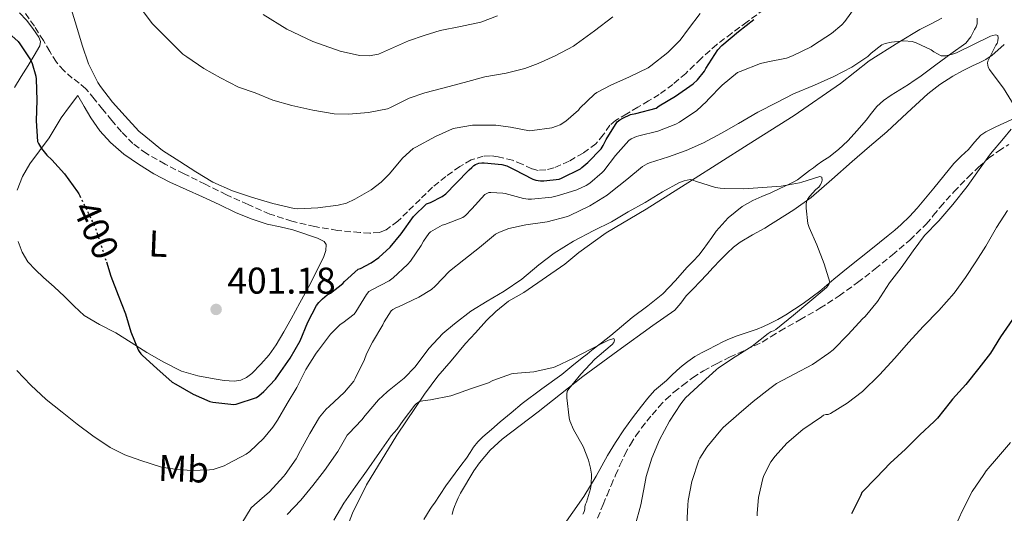
# Model space of a CAD drawing. Units: metres. Extents: x 563357 to 566803, y 4700961 to 4703320.
# Drawn here: x 563814 to 564079, y 4702708 to 4702840 of the extents above; entities that cross this region are included whole.
import ezdxf
from ezdxf.enums import TextEntityAlignment as Align

# ---------------------------------------------------------------- set-up
doc = ezdxf.new("R2010")
doc.units = ezdxf.units.M
doc.header["$MEASUREMENT"] = 0
doc.linetypes.add('DGN Style 3', pattern=[2.435891, 1.739922, -0.695969])
doc.linetypes.add('DGN Style 5', pattern=[1.217945, 0.521977, -0.695969])
for name, color, linetype, lineweight in [('Cota de curva de nivel directora', 7, 'Continuous', 0), ('Cota de punto acotado terreno', 7, 'Continuous', 0), ('Curva de nivel directora', 30, 'Continuous', 30), ('Curva de nivel directora no vista', 30, 'DGN Style 5', 30), ('Curva de nivel intermedia', 30, 'Continuous', 0), ('Etiqueta de uso rústico', 92, 'Continuous', 0), ('Línea de cambio de uso (parcela vista)', 92, 'Continuous', 0), ('Punto acotado terreno (símbolo)', 7, 'Continuous', 0), ('Zona arbolada', 92, 'DGN Style 3', 0)]:
    doc.layers.add(name, color=color, linetype=linetype, lineweight=lineweight)
doc.styles.add('Style-Arial', font='arial.ttf')

# ---------------------------------------------------------------- blocks, each defined once
blk = doc.blocks.new('5PATER')
at = {"layer": 'Punto acotado terreno (símbolo)', "linetype": 'Continuous', "lineweight": 0}
h = blk.add_hatch(color=51, dxfattribs=at)
edge = h.paths.add_edge_path()
edge.add_ellipse((0, 0), major_axis=(-0.11, -0.111), ratio=0.999422, start_angle=0, end_angle=360)

msp = doc.modelspace()

# ---------------------------------------------------------------- linework, layer by layer
at = {"layer": 'Curva de nivel directora', "color": 30, "linetype": 'Continuous', "lineweight": 30, "elevation": 400, "flags": 128}
for points in [[(563805.48, 4702841.82), (563809.68, 4702838.46), (563813.9, 4702834.57), (563814.35, 4702833.99), (563817.26, 4702829.72), (563817.69, 4702828.71), (563818.68, 4702825.24), (563818.8, 4702824.49), (563818.92, 4702818.84), (563818.78, 4702813.29), (563819.18, 4702807.74), (563819.42, 4702807.15), (563820.22, 4702805.82), (563821.68, 4702804.04), (563823.02, 4702802.78), (563826.4, 4702799.03), (563829.91, 4702794.19), (563830.25, 4702793.58), (563830.49, 4702793.11)], [(563837.66, 4702775.29), (563838.83, 4702771.42), (563840.86, 4702766.33), (563842.79, 4702761.29), (563844.28, 4702756.44), (563846.22, 4702751.66), (563846.47, 4702751.21), (563846.97, 4702750.55), (563847.4, 4702750.12), (563851.23, 4702746.59), (563855.37, 4702742.92), (563856.33, 4702742.43), (563860.99, 4702739.69), (563865.53, 4702737.77), (563866.27, 4702737.58), (563871.99, 4702736.89), (563872.63, 4702737.02), (563878.04, 4702738.84), (563878.65, 4702739.23), (563880.07, 4702740.39), (563883.13, 4702743.71), (563883.99, 4702744.92), (563887.15, 4702749.39), (563889.77, 4702754.09), (563891.9, 4702759.08), (563894.19, 4702763.54), (563894.81, 4702764.41), (563895.77, 4702765.4), (563897.11, 4702766.44), (563897.99, 4702766.89), (563901.32, 4702769.45), (563901.75, 4702770.02), (563905.37, 4702773.34), (563905.99, 4702773.56), (563908.94, 4702775.05), (563910.94, 4702776.47), (563914.03, 4702779.3), (563916.99, 4702782.82), (563920.27, 4702787.48), (563923.76, 4702790.94), (563924.86, 4702791.32), (563928.04, 4702792.92), (563928.96, 4702793.61), (563931.72, 4702796.39), (563935.23, 4702800.07), (563936, 4702800.66), (563936.52, 4702801.22), (563936.99, 4702801.53), (563937.85, 4702801.83), (563938.67, 4702801.96), (563939.29, 4702801.98), (563944.08, 4702801.48), (563945.37, 4702801.11), (563947.39, 4702800.17), (563952.4, 4702797.58), (563953.21, 4702797.32), (563954.48, 4702797.13), (563955.32, 4702797.11), (563959.44, 4702797.59), (563960.09, 4702797.85), (563965.2, 4702800.31), (563965.58, 4702800.71), (563967.18, 4702802.01), (563970.75, 4702805.74), (563971.34, 4702806.63), (563972.11, 4702808.22), (563975.07, 4702812.98), (563975.8, 4702813.53), (563976.6, 4702814.02), (563978.7, 4702814.95), (563980.09, 4702815.27), (563985.55, 4702816.71), (563986.38, 4702817.32), (563990.75, 4702819.93), (563995.56, 4702823.22), (563996.68, 4702824.26), (563998.57, 4702826.66), (563998.97, 4702827.34), (564002.14, 4702832.33), (564003.26, 4702833.54), (564007.71, 4702837.27), (564011.87, 4702840.52)], [(564081.47, 4702759.78), (564078.22, 4702755.1), (564075.53, 4702750.71), (564072.38, 4702746.73), (564068.86, 4702742.3), (564065.27, 4702738.36), (564064.7, 4702737.54), (564061.27, 4702733.22), (564060.35, 4702732.39), (564056.54, 4702728.79), (564052.63, 4702724.89), (564048.54, 4702721.16), (564044.84, 4702717.27), (564040.94, 4702713.21), (564040.59, 4702712.54), (564038.15, 4702707.53)]]:
    msp.add_lwpolyline(points, dxfattribs=at)
at = {"layer": 'Curva de nivel directora no vista', "color": 30, "linetype": 'DGN Style 5', "lineweight": 30, "elevation": 400, "flags": 128}
msp.add_lwpolyline([(563830.49, 4702793.11), (563832.7, 4702788.7), (563834.91, 4702783.88), (563835.63, 4702781.61), (563837.37, 4702776.27), (563837.66, 4702775.29)], dxfattribs=at)
at = {"layer": 'Curva de nivel intermedia', "color": 30, "linetype": 'Continuous', "lineweight": 0, "flags": 128}
for points, elevation in [([(563827.8, 4702844.55), (563829.6, 4702838.75), (563831.2, 4702833.58), (563832.88, 4702828.57), (563835.34, 4702823.58), (563836.11, 4702822.46), (563839.31, 4702818.31), (563842.73, 4702814.51), (563846.43, 4702810.44), (563848.27, 4702808.91), (563852.81, 4702805.26), (563857.4, 4702802.31), (563861.76, 4702799.5), (563866.32, 4702796.75), (563871.6, 4702794.39), (563876.68, 4702792.68), (563882.46, 4702791.02), (563888.2, 4702789.67), (563889.21, 4702789.61), (563894.52, 4702789.85), (563900.03, 4702790.52), (563902.24, 4702791.14), (563904.54, 4702792.17), (563908.92, 4702794.73), (563911.58, 4702796.76), (563913.84, 4702798.98), (563917.34, 4702803.19), (563920.24, 4702805.8), (563920.89, 4702806.2), (563926.17, 4702809.08), (563930.75, 4702811.1), (563931.5, 4702811.32), (563936.16, 4702812.1), (563937.42, 4702812.1), (563942.46, 4702812.07), (563946.36, 4702811.53), (563951.47, 4702810.6), (563952.19, 4702810.62), (563957.48, 4702811.42), (563958.8, 4702811.78), (563959.72, 4702812.22), (563961.24, 4702813.21), (563964.65, 4702816.12), (563965.08, 4702816.63), (563969.02, 4702820.46), (563969.64, 4702820.9), (563973.37, 4702822.87), (563978.38, 4702825.08), (563983.39, 4702827.53), (563984.17, 4702828.09), (563988.75, 4702831.64), (563992.03, 4702834.97), (563994.3, 4702838.01), (563997.4, 4702842.17)], 405), ([(564015.58, 4702829.13), (564020.6, 4702830.15), (564022.27, 4702830.73), (564027.29, 4702833.19), (564027.9, 4702833.61), (564032.7, 4702836.74), (564035.5, 4702839.11), (564036.3, 4702839.99), (564039.53, 4702844.5)], 395), ([(563846.76, 4702843.72), (563850.06, 4702839.32), (563850.62, 4702838.79), (563854.17, 4702835.22), (563858.25, 4702831.24), (563859.31, 4702830.47), (563863.93, 4702827.37), (563868.38, 4702824.79), (563873.24, 4702822.34), (563877.69, 4702820.76), (563882.41, 4702818.78), (563887.53, 4702817.37), (563893.24, 4702816.1), (563898.97, 4702815.18), (563902.8, 4702815.06), (563908.22, 4702815.51), (563913.29, 4702816.46), (563914.08, 4702816.84), (563919.15, 4702819.37), (563923.36, 4702820.81), (563928.2, 4702822.09), (563933.88, 4702823.56), (563939.44, 4702825.11), (563945.2, 4702826.09), (563950.22, 4702827.32), (563953.8, 4702828.7), (563958.41, 4702830.73), (563963.32, 4702833.32), (563964.08, 4702833.86), (563968.94, 4702837.48), (563973.92, 4702841.29)], 410), ([(563879.87, 4702841.92), (563886.22, 4702837.96), (563893.21, 4702834.59), (563900.54, 4702832.04), (563905.75, 4702830.85)], 415), ([(563905.75, 4702830.85), (563908.38, 4702830.76), (563910.91, 4702831.19), (563914.91, 4702832.95), (563918.91, 4702834.81), (563923.16, 4702836.26), (563927.45, 4702837.59), (563932.94, 4702838.67), (563938.43, 4702839.77), (563942.86, 4702841.48)], 415), ([(564059.53, 4702832.33), (564060.27, 4702831.81), (564062.25, 4702830.79), (564062.76, 4702830.71), (564063.52, 4702830.77), (564065.26, 4702831.16), (564066.35, 4702831.56), (564070.91, 4702833.8), (564075.52, 4702836.04), (564076.14, 4702836.23), (564076.99, 4702836.37), (564077.47, 4702836.21), (564077.56, 4702835.59), (564077.53, 4702834.79), (564077.28, 4702834.1), (564076.94, 4702833.61), (564074.76, 4702829.35), (564074.73, 4702828.79), (564074.78, 4702828.26), (564074.92, 4702827.72), (564075.24, 4702827.11), (564075.71, 4702826.47), (564078.97, 4702822.09), (564081.85, 4702817.43)], 390), ([(563874.15, 4702705.02), (563876.62, 4702709.11), (563877.48, 4702709.88), (563881.55, 4702713.45), (563885.32, 4702717.59), (563885.77, 4702718.12), (563888.71, 4702722.27), (563889.91, 4702724.54), (563892.43, 4702729.11), (563895.03, 4702733.48), (563896.79, 4702735.71), (563897.59, 4702736.39), (563901.74, 4702740.2), (563904.2, 4702743.18), (563904.59, 4702743.9), (563907.13, 4702749), (563907.67, 4702750.57), (563909.23, 4702753.7), (563912.04, 4702758.33), (563912.38, 4702759.14), (563914.28, 4702762.15), (563914.75, 4702762.52), (563915.58, 4702762.98), (563916.22, 4702763.24), (563921.75, 4702765.77), (563925.15, 4702767.86), (563926.11, 4702768.74), (563929.98, 4702772.76), (563933.8, 4702775.83), (563938.04, 4702779.13), (563942.38, 4702782.76), (563943.4, 4702783.3), (563945.91, 4702784.25), (563950.54, 4702785.3), (563956.24, 4702786.07), (563961.68, 4702787.53), (563962.33, 4702787.82), (563967.69, 4702790.36), (563972.43, 4702793.3), (563973.34, 4702794.04), (563977.69, 4702797.46), (563981.87, 4702800.98), (563983.16, 4702801.72), (563983.76, 4702801.94), (563988.86, 4702803.61), (563993.68, 4702805.32), (563998.35, 4702807.37), (564003.18, 4702809.93), (564007.68, 4702812.55), (564012.96, 4702815.56), (564018.03, 4702818.23), (564022.54, 4702820.49), (564028.16, 4702822.9), (564033.39, 4702825.19), (564038.2, 4702827.66), (564042.56, 4702830.57), (564043.4, 4702831.45), (564046.25, 4702833.74), (564047.15, 4702834.06), (564048.88, 4702834.44), (564052.22, 4702834.76), (564054.46, 4702834.63), (564055.55, 4702834.26), (564059.53, 4702832.33)], 390), ([(563813.58, 4702746.07), (563817.39, 4702742.09), (563821.47, 4702738.28), (563825.79, 4702734.83), (563829.8, 4702731.63), (563834.03, 4702728.47), (563838.71, 4702725.31), (563842.65, 4702723.34), (563846.91, 4702721.83), (563852.2, 4702720.11), (563854.6, 4702719.69), (563860.38, 4702719.18), (563865.39, 4702719.31), (563866.41, 4702719.47), (563869.4, 4702720.43), (563870.35, 4702720.97), (563875.31, 4702723.58), (563876.3, 4702724.3), (563879.95, 4702727.75), (563882.49, 4702730.86), (563883.67, 4702732.75), (563886.31, 4702737.19), (563888.95, 4702741.51), (563891.37, 4702746.35), (563894.07, 4702750.78), (563894.7, 4702751.51), (563897.96, 4702755.88), (563900.59, 4702758.49), (563901.27, 4702758.89), (563904.31, 4702761.24), (563904.75, 4702761.83), (563907.63, 4702766.5), (563908.3, 4702767.29), (563909.08, 4702767.8), (563913.77, 4702770.22), (563914.44, 4702770.7), (563914.86, 4702771.03), (563918.71, 4702774.57), (563919.45, 4702775.53), (563922.38, 4702779.7), (563923, 4702780.9), (563924.44, 4702782.98), (563924.89, 4702783.35), (563927.98, 4702785.22), (563928.71, 4702785.38), (563933.6, 4702787.22), (563934.27, 4702787.77), (563935.96, 4702789.59), (563939.45, 4702793.43), (563940.56, 4702793.93), (563941.08, 4702793.98), (563944.32, 4702793.82), (563944.99, 4702793.69), (563949.87, 4702792.38), (563951.15, 4702792.2), (563952, 4702792.22), (563957.5, 4702792.7), (563959.32, 4702793.19), (563964.27, 4702794.68), (563966.75, 4702795.83), (563967.72, 4702796.47), (563971.05, 4702799.35), (563971.48, 4702799.83), (563974.62, 4702803.9), (563978.24, 4702807.99), (563978.88, 4702808.42), (563980.24, 4702809.05), (563980.92, 4702809.21), (563986.03, 4702810.47), (563990.89, 4702812.34), (563991.88, 4702812.9), (563996.52, 4702816.04), (563999.13, 4702818.44), (563999.63, 4702819.05), (564003.37, 4702822.89), (564007.47, 4702826.25), (564008.17, 4702826.57), (564013.6, 4702828.65), (564015.58, 4702829.13)], 395), ([(564081.12, 4702811), (564079, 4702808.53), (564075.55, 4702804.36), (564072.49, 4702800.17), (564069.28, 4702795.56), (564065.36, 4702790.76), (564061.58, 4702786.36), (564057.8, 4702782.41), (564054.73, 4702778.3), (564051.5, 4702773.67), (564048.33, 4702769.69), (564045.16, 4702764.63), (564041.77, 4702760.57), (564041.1, 4702759.94), (564037.21, 4702755.74), (564033.16, 4702751.62), (564032.04, 4702750.76), (564027.59, 4702747.72), (564022.86, 4702745.18), (564017.99, 4702742.57), (564016.15, 4702741.21), (564011.67, 4702737.75), (564007.77, 4702734.42), (564003.58, 4702730.71), (564002.95, 4702729.98), (563999.18, 4702725.48), (563997.31, 4702722.5), (563997.03, 4702721.9), (563995.13, 4702716.22), (563994.14, 4702711.1), (563994.07, 4702709.8), (563993.85, 4702704.73)], 390), ([(563886.28, 4702707.35), (563890.01, 4702711.15), (563893.19, 4702715.1), (563896.31, 4702719.19), (563899.95, 4702724.31), (563902.49, 4702728.63), (563902.89, 4702729.15), (563906.39, 4702732.78), (563907.29, 4702733.98), (563910.91, 4702738.22), (563913.21, 4702740.33), (563913.72, 4702740.74), (563917.75, 4702743.99), (563920.7, 4702747.08), (563924.46, 4702751.96), (563928.15, 4702755.99), (563931.31, 4702758.66), (563935.75, 4702762.01), (563940.14, 4702764.7), (563944.7, 4702767.45), (563949.48, 4702770.65), (563954.04, 4702774.5), (563958.11, 4702777.64), (563963.35, 4702780.84), (563968.84, 4702783.72), (563973.53, 4702786.07), (563978.06, 4702788.81), (563982.62, 4702791.29), (563987.28, 4702794.17), (563991.88, 4702796.63), (563993.1, 4702797.1), (563994.7, 4702797.43), (563995.28, 4702797.37), (563996.17, 4702797.02), (564001.5, 4702795.32), (564002.8, 4702795.1), (564003.87, 4702795.06), (564009.13, 4702794.97), (564014.17, 4702795.29), (564019.16, 4702795.72), (564024.14, 4702796.54), (564024.75, 4702796.73), (564029.61, 4702798.26), (564030.16, 4702798.1), (564030.2, 4702797.3), (564030.03, 4702796.54), (564029.71, 4702795.91)], 385), ([(564029.71, 4702795.91), (564029.29, 4702795.45), (564028.49, 4702794.76), (564026.81, 4702792.9), (564026.32, 4702792.1), (564026.03, 4702791.42), (564025.93, 4702790.82), (564025.92, 4702789.74), (564026.41, 4702785.62), (564026.76, 4702784.55), (564028.84, 4702779.85), (564030.76, 4702774.76), (564032.28, 4702769.85), (564032.04, 4702769.26), (564031.45, 4702768.47), (564030.81, 4702767.85), (564026.92, 4702764.6), (564022.51, 4702760.95), (564017.74, 4702757.08), (564017.15, 4702756.79), (564016.54, 4702756.58), (564015.69, 4702756.06), (564011.42, 4702752.65), (564006.86, 4702749.74), (564002.3, 4702746.76), (564001.75, 4702746.28), (563997.93, 4702742.81), (563993.43, 4702738.7), (563992.17, 4702737.1), (563989.15, 4702732.47), (563986.51, 4702727.43), (563984.44, 4702722.47), (563982.86, 4702717.51), (563982.51, 4702715.54), (563981.48, 4702709.88), (563979.88, 4702704.39)], 385), ([(564080.11, 4702789.13), (564077.15, 4702784.57), (564074.28, 4702779.56), (564071.58, 4702775.32), (564068.78, 4702771.14), (564065.72, 4702766.92), (564061.58, 4702762.23), (564057.48, 4702757.98), (564053.5, 4702753.61), (564049.74, 4702749.37), (564045.61, 4702744.87), (564041.07, 4702740.46), (564036.94, 4702737.32), (564032.46, 4702734.5), (564031.85, 4702734.26), (564031.26, 4702734.25), (564030.63, 4702734.04), (564030.01, 4702733.62), (564024.99, 4702730.18), (564020.7, 4702726.52), (564017.55, 4702723.05), (564016.43, 4702721.45), (564014.57, 4702717.8), (564014.28, 4702716.97), (564013.11, 4702711.93), (564012.73, 4702707.66), (564012.76, 4702706.95)], 395), ([(563898.9, 4702705.8), (563901.58, 4702710.39), (563904.71, 4702714.84), (563907.69, 4702718.97), (563911.16, 4702724.01), (563914.28, 4702728.51), (563915.91, 4702730.28), (563917.55, 4702732.6), (563920.65, 4702736.74), (563921.1, 4702737.18), (563921.95, 4702737.69), (563922.76, 4702737.91), (563924.83, 4702738.17), (563930.3, 4702739.21), (563930.83, 4702739.42), (563935.63, 4702741.13), (563940.43, 4702742.74), (563941.64, 4702743.35), (563946.68, 4702745.21), (563947.21, 4702745.26), (563952.67, 4702745.75), (563957.87, 4702746.84), (563958.39, 4702747.03), (563963.35, 4702749.43), (563967.98, 4702751.8), (563972.76, 4702754.22), (563974.19, 4702754.71), (563974.36, 4702754.23), (563974.19, 4702753.58), (563973.72, 4702753.05), (563973.24, 4702752.65), (563969.08, 4702749.11), (563965.35, 4702745.08), (563962.06, 4702741.18), (563961.66, 4702740.47), (563961.55, 4702739.67), (563961.55, 4702738.73), (563962.15, 4702733.3), (563962.38, 4702732.49), (563963.34, 4702730.17), (563965.9, 4702725.59), (563967.37, 4702721.98), (563967.95, 4702719.78), (563968.14, 4702718.14), (563968.09, 4702715.26), (563967.91, 4702714.23), (563966.81, 4702710.63), (563966.54, 4702710.09), (563966.35, 4702709.45), (563966.41, 4702708.86), (563966.17, 4702708.06), (563965.85, 4702707.42)], 380), ([(564080.94, 4702726.71), (564077.63, 4702722.92), (564074.36, 4702719.11), (564073.71, 4702718.07), (564070.57, 4702713.5), (564067.85, 4702708.26), (564065.47, 4702702.79)], 405)]:
    msp.add_lwpolyline(points, dxfattribs=dict(at, elevation=elevation))
at = {"layer": 'Línea de cambio de uso (parcela vista)', "color": 92, "linetype": 'Continuous', "lineweight": 0}
for points in [[(563814.32, 4702842.33, 401.07), (563816.19, 4702840.34, 401.14), (563817.9, 4702838.12, 401.23), (563819.5, 4702835.79, 401.26), (563819.94, 4702834.59, 401.24), (563819.79, 4702833.47, 401.18), (563818.28, 4702830.81, 400.59), (563816.62, 4702828.15, 399.87), (563814.74, 4702825.19, 399.52), (563812.91, 4702822.22, 399.07)], [(563901.36, 4702701.1, 377.3), (563903.87, 4702707.66, 378.01), (563907.64, 4702715.29, 378.15), (563915.82, 4702728.68, 378.81), (563923.21, 4702739.67, 379.86), (563926.84, 4702744.55, 380.63), (563930.38, 4702748.68, 381.19), (563934.25, 4702753.32, 381.54), (563936.97, 4702756.2, 381.8), (563939.97, 4702759.56, 382.33), (563942.46, 4702761.93, 382.68), (563945.89, 4702764.73, 382.93), (563949.95, 4702767.1, 382.98), (563960.96, 4702774.68, 382.79), (563964.75, 4702777.85, 383), (563972.14, 4702783.11, 383.49), (563982.85, 4702789.47, 384.05), (563995.09, 4702797.16, 384.85), (564010.33, 4702806.86, 386.39), (564022.73, 4702814.67, 387.24), (564035.15, 4702823.32, 388.1), (564042.85, 4702829.43, 388.85), (564050.82, 4702834.43, 389.7), (564056.46, 4702837.85, 390.65), (564059.34, 4702839.27, 390.87), (564062.4, 4702840.86, 390.98)], [(564071.95, 4702840.92, 390.45), (564071.9, 4702839.37, 390.33), (564071.62, 4702838.59, 390.26), (564071.25, 4702837.83, 390.2), (564070.23, 4702835.86, 390.17), (564068.88, 4702834.2, 390.17), (564064.87, 4702831.26, 389.88), (564060.83, 4702828.36, 389.38), (564058.69, 4702826.74, 388.96), (564056.53, 4702825.13, 388.52), (564055.01, 4702824.08, 388.27), (564053.47, 4702823.07, 388.09), (564051.12, 4702821.6, 387.97), (564048.75, 4702820.15, 387.86)], [(563992.2, 4702764.18, 381.74), (563993.65, 4702766.15, 381.88), (563995.53, 4702768.08, 382.17), (563997.41, 4702770.03, 382.44), (563999.16, 4702771.91, 382.56), (564000.91, 4702773.8, 382.68), (564002.78, 4702775.74, 382.83), (564004.69, 4702777.66, 383.01), (564006.34, 4702779.23, 383.29), (564008.14, 4702780.63, 383.57), (564011.48, 4702782.54, 383.86), (564014.85, 4702784.39, 384.02), (564016.32, 4702785.32, 384.05), (564017.79, 4702786.25, 384.09), (564022.64, 4702789.33, 384.2), (564027.26, 4702792.65, 384.33), (564032.81, 4702797.46, 384.91), (564038.32, 4702802.35, 385.85), (564042.97, 4702806.33, 386.82), (564047.63, 4702810.31, 387.7), (564053.14, 4702815.4, 388.07), (564058.66, 4702820.52, 388.36), (564061.89, 4702823.07, 388.66), (564065.36, 4702825.27, 389.03), (564068, 4702826.71, 389.45), (564070.67, 4702828.07, 389.88), (564072.46, 4702828.89, 390.07), (564074.22, 4702829.75, 390.18), (564075.93, 4702830.91, 390.19), (564077.5, 4702832.25, 390.21), (564079.23, 4702833.82, 390.35)], [(563813.64, 4702794.59, 398.01), (563815.12, 4702798.28, 398.55), (563817.04, 4702801.69, 399.17), (563819.7, 4702805.18, 399.94), (563822.32, 4702808.67, 400.72), (563823.85, 4702811.39, 401.32), (563825.47, 4702814.06, 401.84), (563827.71, 4702817.09, 402.31), (563829.95, 4702820.12, 402.78), (563831.73, 4702817.1, 402.79), (563833.52, 4702814.07, 402.8), (563835.92, 4702810.57, 402.8), (563838.8, 4702807.39, 402.8), (563842.39, 4702804.3, 402.85), (563846.28, 4702801.63, 402.91), (563850.43, 4702799.03, 402.92), (563854.72, 4702796.73, 402.94), (563859.13, 4702794.76, 403.04), (563863.55, 4702792.79, 403.18), (563867.98, 4702790.71, 403.37), (563872.43, 4702788.63, 403.57), (563876.65, 4702786.91, 403.66), (563880.97, 4702785.45, 403.55), (563884.42, 4702784.7, 403.33), (563887.87, 4702783.94, 403.07), (563890.23, 4702783.14, 402.88), (563892.57, 4702782.28, 402.69), (563894.43, 4702781.65, 402.53), (563896.23, 4702780.78, 402.37), (563896.8, 4702780, 402.27), (563896.73, 4702778.37, 402.09), (563896.14, 4702776.78, 401.93), (563894.18, 4702772.7, 401.81), (563892.12, 4702768.68, 401.74), (563889.75, 4702764.32, 401.38), (563887.37, 4702759.96, 401.05), (563885.41, 4702756.46, 400.99), (563883.39, 4702752.99, 400.94), (563881.43, 4702750.29, 400.79), (563879.18, 4702747.77, 400.67), (563876.76, 4702745.25, 400.7), (563875.39, 4702744.21, 400.73), (563873.85, 4702743.48, 400.73), (563872.09, 4702743.16, 400.72)], [(564048.75, 4702820.15, 387.86), (564046.77, 4702818.77, 387.68), (564044.98, 4702817.15, 387.49), (564043.48, 4702815.3, 387.34), (564042.03, 4702813.43, 387.19), (564039.61, 4702810.62, 386.89), (564037.12, 4702807.88, 386.5), (564034.65, 4702805.56, 385.92), (564031.98, 4702803.47, 385.37), (564030.45, 4702802.46, 385.21), (564028.93, 4702801.43, 385.08), (564027.86, 4702800.64, 384.99), (564026.8, 4702799.85, 384.9), (564025.21, 4702798.62, 384.8), (564023.6, 4702797.42, 384.74), (564022.41, 4702796.73, 384.73), (564021.17, 4702796.14, 384.73), (564018.81, 4702795.01, 384.73), (564016.45, 4702793.9, 384.73), (564014.01, 4702792.88, 384.72), (564011.57, 4702791.85, 384.68), (564008.74, 4702790.25, 384.52), (564004.94, 4702787.2, 384.16), (564001.73, 4702783.55, 383.81), (564000.54, 4702781.88, 383.7), (563999.36, 4702780.22, 383.59), (563998.23, 4702778.65, 383.47), (563997.05, 4702777.11, 383.32), (563995.52, 4702775.48, 382.91), (563993.95, 4702773.9, 382.44), (563990.69, 4702770.24, 381.76), (563987.34, 4702766.7, 381.27), (563983.32, 4702763.46, 381.05), (563979.13, 4702760.31, 380.82), (563976.25, 4702757.92, 380.5), (563973.34, 4702755.53, 380.21), (563970.83, 4702753.52, 380.07), (563968.3, 4702751.53, 379.93), (563966.97, 4702750.5, 379.84), (563965.65, 4702749.47, 379.75), (563962.92, 4702747.25, 379.67), (563960.21, 4702745.02, 379.61), (563954.86, 4702741.15, 379.4), (563949.56, 4702737.21, 379.16), (563946.6, 4702734.72, 378.97), (563943.64, 4702732.22, 378.74), (563941.3, 4702730.23, 378.49), (563938.97, 4702728.23, 378.26), (563937.64, 4702726.9, 378.2), (563936.46, 4702725.42, 378.13), (563935.52, 4702723.96, 378.06), (563934.57, 4702722.51, 377.97), (563933.05, 4702720.47, 377.82), (563931.53, 4702718.43, 377.67), (563930.27, 4702716.75, 377.6), (563929.02, 4702715.07, 377.54), (563927.44, 4702712.74, 377.42), (563925.9, 4702710.38, 377.3), (563925.33, 4702709.55, 377.28), (563924.75, 4702708.72, 377.25), (563923.03, 4702705.95, 377.15)], [(564081.23, 4702813.66, 388.58), (564079.11, 4702812.63, 388.46), (564076.99, 4702811.61, 388.34)], [(564076.99, 4702811.61, 388.34), (564074.27, 4702810.3, 388.15), (564072.93, 4702809.36, 388.06), (564071.23, 4702807.48, 387.96), (564069.57, 4702805.56, 387.83), (564067.58, 4702803.71, 387.45), (564065.68, 4702801.77, 387.03), (564062.96, 4702798.48, 386.69), (564060.27, 4702795.18, 386.36), (564058.04, 4702792.46, 385.94), (564055.81, 4702789.75, 385.59), (564053.76, 4702787.48, 385.46), (564051.52, 4702785.37, 385.33), (564049.76, 4702783.86, 385.23), (564047.98, 4702782.39, 385.11), (564045.65, 4702780.49, 384.87), (564043.31, 4702778.6, 384.65), (564040.27, 4702776.2, 384.53), (564037.23, 4702773.8, 384.45), (564033.4, 4702770.62, 384.42), (564029.58, 4702767.43, 384.34), (564025.1, 4702764.1, 383.96), (564020.43, 4702761.03, 383.51), (564018.34, 4702759.81, 383.38), (564016.19, 4702758.7, 383.24), (564014.49, 4702757.89, 383.1), (564012.75, 4702757.18, 382.95), (564011.14, 4702756.64, 382.86), (564009.53, 4702756.12, 382.76), (564007.07, 4702755.29, 382.53), (564004.65, 4702754.35, 382.29), (564003.31, 4702753.7, 382.15), (564001.98, 4702753, 382.02), (564001.06, 4702752.51, 381.94), (564000.14, 4702752.03, 381.86), (563999.03, 4702751.47, 381.77), (563997.92, 4702750.92, 381.67), (563995.94, 4702749.81, 381.46), (563994.06, 4702748.52, 381.25), (563992.57, 4702747.32, 381.16), (563991.13, 4702746.04, 381.13), (563989.74, 4702744.71, 381.13), (563988.35, 4702743.39, 381.11), (563986.71, 4702742.04, 381.04), (563985.12, 4702740.65, 380.95), (563983.33, 4702738.59, 380.83), (563981.66, 4702736.44, 380.71), (563979.24, 4702733.3, 380.52), (563976.91, 4702730.11, 380.33), (563974.65, 4702726.68, 380.02), (563972.49, 4702723.18, 379.72), (563969.39, 4702717.61, 379.65), (563966.14, 4702712.14, 379.62), (563960.16, 4702703.74, 379.14)], [(563872.09, 4702743.16, 400.72), (563869.38, 4702743.34, 400.69), (563866.7, 4702743.85, 400.65), (563862.26, 4702744.64, 400.57), (563857.91, 4702745.93, 400.45), (563853.1, 4702748.28, 400.2), (563848.51, 4702750.95, 399.93), (563844.36, 4702753.6, 399.77), (563840.22, 4702756.25, 399.6), (563835.86, 4702758.41, 399.39), (563831.66, 4702760.83, 399.13), (563829.01, 4702763.37, 398.89), (563826.44, 4702765.99, 398.59), (563823.62, 4702768.55, 398.23), (563820.79, 4702771.11, 397.85), (563818.61, 4702773.15, 397.52), (563816.52, 4702775.31, 397.21), (563814.98, 4702777.88, 397.1), (563813.93, 4702780.78, 397.09)], [(563930.68, 4702707.28, 377.05), (563931, 4702708.46, 377.08), (563931.34, 4702709.5, 377.15), (563931.74, 4702710.51, 377.22), (563932.33, 4702711.79, 377.29), (563932.92, 4702713.08, 377.37), (563936.55, 4702719.11, 377.58), (563938.09, 4702721.24, 377.73), (563940.89, 4702724.62, 378.05), (563944.12, 4702727.58, 378.36), (563948.97, 4702731.28, 378.67), (563953.82, 4702734.97, 378.98), (563959.83, 4702739.72, 379.37), (563965.87, 4702744.44, 379.75), (563975.24, 4702751.38, 380.35), (563984.69, 4702758.2, 380.98), (563987.68, 4702760.24, 381.27), (563990.64, 4702762.33, 381.59), (563992.2, 4702764.18, 381.74)]]:
    msp.add_polyline3d(points, dxfattribs=at)
at = {"layer": 'Zona arbolada', "color": 92, "linetype": 'DGN Style 3', "lineweight": 0}
for points in [[(564014.59, 4702843.25, 400.4), (564010.04, 4702839.9, 401.05), (564005.95, 4702836.86, 401.14), (564001.87, 4702833.82, 401.21), (563997.64, 4702830.01, 401.29), (563993.52, 4702826.04, 401.36), (563990.07, 4702823.08, 401.47), (563986.41, 4702820.39, 401.57), (563983.54, 4702818.63, 401.53), (563980.65, 4702816.9, 401.42), (563977.65, 4702815.15, 401.24), (563974.65, 4702813.38, 401.09), (563973.14, 4702812.05, 401.09), (563971.36, 4702809.5, 401.16), (563969.37, 4702807.1, 401.25), (563965.94, 4702804.57, 401.44), (563962.14, 4702802.42, 401.6), (563958, 4702800.59, 401.11), (563955.92, 4702800.05, 400.74), (563953.87, 4702799.93, 400.53), (563952.14, 4702800.33, 400.46), (563949.56, 4702801.56, 400.39), (563946.96, 4702802.65, 400.35), (563943.03, 4702803.61, 400.34), (563941.03, 4702803.87, 400.34), (563939.07, 4702803.78, 400.35), (563935.82, 4702802.73, 400.39), (563932.76, 4702800.95, 400.45), (563928.96, 4702798.3, 400.52), (563925.44, 4702795.4, 400.62), (563922.05, 4702792.12, 400.76), (563918.7, 4702788.81, 400.93), (563916.08, 4702786.24, 401.06), (563912.97, 4702783.94, 401.21), (563911.21, 4702783.25, 401.35), (563908.55, 4702783, 401.66), (563905.9, 4702783.19, 401.9), (563899.83, 4702783.79, 402.17), (563893.77, 4702784.79, 402.43), (563887.6, 4702786.23, 402.75), (563881.63, 4702788.18, 403.05), (563875.77, 4702790.7, 403.27), (563870.01, 4702793.39, 403.45), (563864.27, 4702796.18, 403.71), (563858.56, 4702799, 403.95), (563853.45, 4702801.62, 404.07), (563848.44, 4702804.46, 404.09), (563844.83, 4702807.12, 404.06), (563841.71, 4702810.33, 403.98), (563839.17, 4702813.35, 403.87), (563836.65, 4702816.38, 403.74), (563834.4, 4702819.15, 403.77), (563832.12, 4702821.91, 403.69), (563830.37, 4702823.41, 403.33), (563828.51, 4702824.78, 402.88), (563826.24, 4702826.79, 402.4), (563824.22, 4702829.05, 401.98), (563822.44, 4702831.94, 401.69), (563820.73, 4702834.87, 401.6), (563818.29, 4702838.71, 401.6), (563815.69, 4702842.46, 401.66)], [(563820.73, 4702834.87, 401.6), (563818.29, 4702838.71, 401.6), (563815.69, 4702842.46, 401.66)], [(564014.59, 4702843.25, 400.4), (564010.04, 4702839.9, 401.05), (564005.95, 4702836.86, 401.14), (564001.87, 4702833.82, 401.21), (563997.64, 4702830.01, 401.29), (563993.52, 4702826.04, 401.36), (563990.07, 4702823.08, 401.47), (563986.41, 4702820.39, 401.57), (563983.54, 4702818.63, 401.53), (563980.65, 4702816.9, 401.42), (563977.65, 4702815.15, 401.24), (563974.65, 4702813.38, 401.09), (563973.14, 4702812.05, 401.09), (563971.36, 4702809.5, 401.16), (563969.37, 4702807.1, 401.25), (563965.94, 4702804.57, 401.44), (563962.14, 4702802.42, 401.6), (563958, 4702800.59, 401.11), (563955.92, 4702800.05, 400.74), (563953.87, 4702799.93, 400.53), (563952.14, 4702800.33, 400.46), (563949.56, 4702801.56, 400.39), (563946.96, 4702802.65, 400.35), (563943.03, 4702803.61, 400.34), (563941.03, 4702803.87, 400.34), (563939.07, 4702803.78, 400.35), (563935.82, 4702802.73, 400.39), (563932.76, 4702800.95, 400.45), (563928.96, 4702798.3, 400.52), (563925.44, 4702795.4, 400.62), (563922.05, 4702792.12, 400.76), (563918.7, 4702788.81, 400.93), (563916.08, 4702786.24, 401.06), (563912.97, 4702783.94, 401.21), (563911.21, 4702783.25, 401.35), (563908.55, 4702783, 401.66), (563905.9, 4702783.19, 401.9), (563899.83, 4702783.79, 402.17), (563893.77, 4702784.79, 402.43), (563887.6, 4702786.23, 402.75), (563881.63, 4702788.18, 403.05), (563875.77, 4702790.7, 403.27), (563870.01, 4702793.39, 403.45), (563864.27, 4702796.18, 403.71), (563858.56, 4702799, 403.95), (563853.45, 4702801.62, 404.07), (563848.44, 4702804.46, 404.09), (563844.83, 4702807.12, 404.06), (563841.71, 4702810.33, 403.98), (563839.17, 4702813.35, 403.87), (563836.65, 4702816.38, 403.74), (563834.4, 4702819.15, 403.77), (563832.12, 4702821.91, 403.69), (563830.37, 4702823.41, 403.33), (563828.51, 4702824.78, 402.88), (563826.24, 4702826.79, 402.4), (563824.22, 4702829.05, 401.98), (563822.44, 4702831.94, 401.69), (563820.73, 4702834.87, 401.6)], [(563969.82, 4702706.31, 382.41), (563971.29, 4702709.99, 382.29), (563972.37, 4702712.56, 382.19), (563973.45, 4702715.11, 382.09), (563974.64, 4702717.87, 382.07), (563975.84, 4702720.62, 382.13), (563977.17, 4702723.44, 382.26), (563978.65, 4702726.19, 382.42), (563980.09, 4702728.46, 382.59), (563981.66, 4702730.63, 382.77), (563983.06, 4702732.42, 382.97), (563984.49, 4702734.17, 383.17), (563986.31, 4702736.27, 383.34), (563988.2, 4702738.3, 383.51), (563990.36, 4702740.26, 383.9), (563992.65, 4702742.07, 384.34), (563995.39, 4702744.1, 384.71), (563998.27, 4702745.96, 384.95), (564001.78, 4702747.88, 384.88), (564005.34, 4702749.67, 384.81), (564009.76, 4702751.66, 385.01), (564014.13, 4702753.74, 385.32), (564016.51, 4702755.19, 385.55), (564018.88, 4702756.68, 385.78), (564024.26, 4702759.73, 386.33), (564029.63, 4702762.81, 386.87), (564034.78, 4702766.16, 387.23), (564039.77, 4702769.74, 387.57), (564044.5, 4702773.39, 388.3), (564049.12, 4702777.16, 389.06), (564053.8, 4702781.17, 389.61), (564058.25, 4702785.47, 389.99), (564060.13, 4702787.76, 390.05), (564061.97, 4702790.07, 390.12), (564065.69, 4702794.15, 390.36), (564069.52, 4702798.14, 390.63), (564072.19, 4702800.74, 390.84), (564075.01, 4702803.18, 391.05), (564077.66, 4702805.12, 391.21), (564080.41, 4702806.92, 391.38)], [(563981.66, 4702730.63, 382.77), (563983.06, 4702732.42, 382.97), (563984.49, 4702734.17, 383.17), (563986.31, 4702736.27, 383.34), (563988.2, 4702738.3, 383.51), (563990.36, 4702740.26, 383.9), (563992.65, 4702742.07, 384.34), (563995.39, 4702744.1, 384.71), (563998.27, 4702745.96, 384.95), (564001.78, 4702747.88, 384.88), (564005.34, 4702749.67, 384.81), (564009.76, 4702751.66, 385.01), (564014.13, 4702753.74, 385.32), (564016.51, 4702755.19, 385.55), (564018.88, 4702756.68, 385.78), (564024.26, 4702759.73, 386.33), (564029.63, 4702762.81, 386.87), (564034.78, 4702766.16, 387.23), (564039.77, 4702769.74, 387.57), (564044.5, 4702773.39, 388.3), (564049.12, 4702777.16, 389.06), (564053.8, 4702781.17, 389.61), (564058.25, 4702785.47, 389.99), (564060.13, 4702787.76, 390.05), (564061.97, 4702790.07, 390.12), (564065.69, 4702794.15, 390.36), (564069.52, 4702798.14, 390.63), (564072.19, 4702800.74, 390.84), (564075.01, 4702803.18, 391.05), (564077.66, 4702805.12, 391.21), (564080.41, 4702806.92, 391.38)], [(563969.82, 4702706.31, 382.41), (563971.29, 4702709.99, 382.29), (563972.37, 4702712.56, 382.19), (563973.45, 4702715.11, 382.09), (563974.64, 4702717.87, 382.07), (563975.84, 4702720.62, 382.13), (563977.17, 4702723.44, 382.26), (563978.65, 4702726.19, 382.42), (563980.09, 4702728.46, 382.59), (563981.66, 4702730.63, 382.77)]]:
    msp.add_polyline3d(points, dxfattribs=at)

# ---------------------------------------------------------------- block references
at = {"layer": 'Punto acotado terreno (símbolo)', "color": 7, "linetype": 'Continuous', "lineweight": 0, "xscale": 10, "yscale": 10, "zscale": 10}
msp.add_blockref('5PATER', (563867.19, 4702762.51, 401.18), dxfattribs=at)

# ---------------------------------------------------------------- texts
at = {"layer": 'Cota de curva de nivel directora', "color": 7, "linetype": 'Continuous', "lineweight": 0, "style": 'Style-Arial'}
msp.add_text('400', height=7, rotation=294.6301, dxfattribs=at).set_placement((563834.9, 4702783.91, 400), align=Align.MIDDLE_CENTER)
at = {"layer": 'Cota de punto acotado terreno', "color": 7, "linetype": 'Continuous', "lineweight": 0, "style": 'Style-Arial'}
msp.add_text('401.18', height=7, dxfattribs=at).set_placement((563870.2, 4702766.76, 401.18))
at = {"layer": 'Etiqueta de uso rústico', "color": 92, "linetype": 'Continuous', "lineweight": 0, "style": 'Style-Arial'}
for s, p in [('L', (563851.6, 4702780.2, 401.4)), ('Mb', (563858.44, 4702719.61, 395.04))]:
    msp.add_text(s, height=7, rotation=357.61, dxfattribs=at).set_placement(p, align=Align.MIDDLE_CENTER)

doc.saveas('drawing.dxf')
